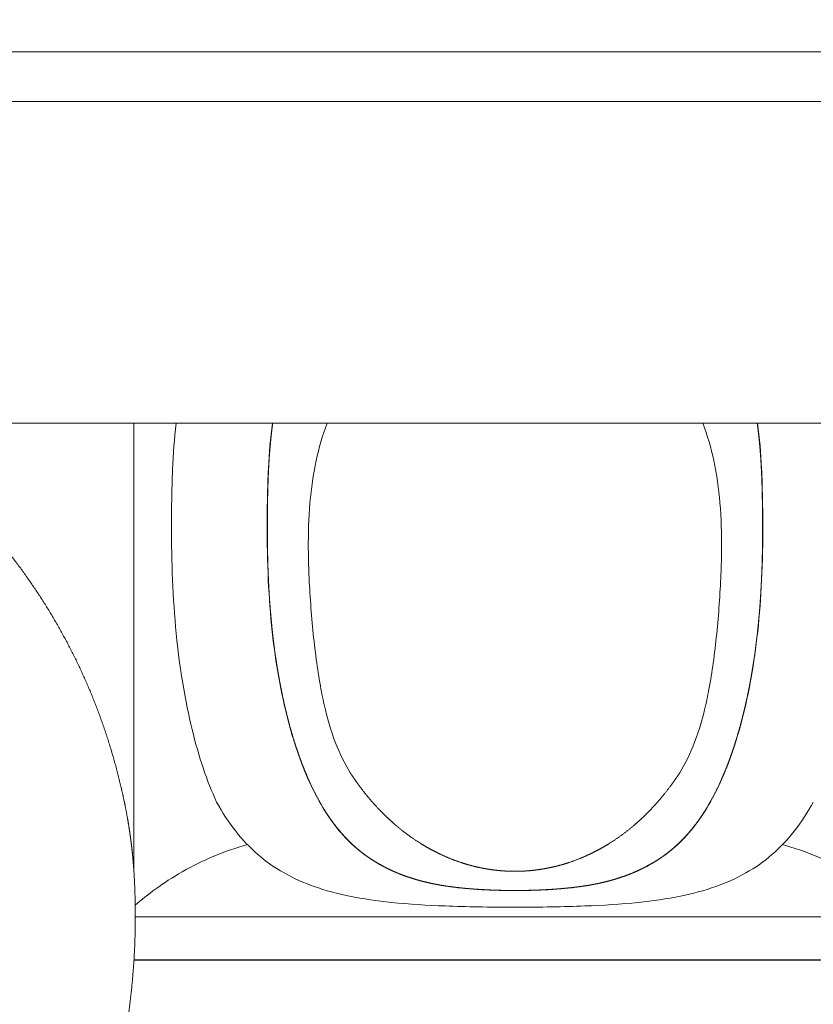
# Model space of a CAD drawing. Units: millimetres. Extents: x 10281 to 11381, y 976 to 1976.
# Drawn here: x 10936 to 10976, y 1717 to 1766 of the extents above; entities that cross this region are included whole.
import ezdxf

# ---------------------------------------------------------------- set-up
doc = ezdxf.new("R2010")
doc.units = ezdxf.units.MM
doc.header["$MEASUREMENT"] = 0
doc.layers.get('0').update_dxf_attribs({"lineweight": 5})
doc.styles.add('Arial', font='arial.ttf')
doc.dimstyles.new('Default', dxfattribs={"dimtxt": 10, "dimasz": 7, "dimexe": 0.5, "dimexo": 0.5, "dimgap": 0.25, "dimtad": 1, "dimtoh": 1, "dimdec": 0, "dimzin": 1, "dimdsep": 46, "dimtxsty": 'Arial', "dimcen": 0.5, "dimazin": 0, "dimtfac": 1, "dimtdec": 4, "dimtix": 1, "dimtmove": 1, "dimatfit": 3, "dimfxl": 1, "dimtolj": 1, "dimtzin": 1, "dimarcsym": 0})

# ---------------------------------------------------------------- blocks, each defined once
blk = doc.blocks.new('*D20')
at = {"color": 0, "lineweight": -2, "transparency": 16777216}
for p, q in [((10866.716, 1725.886), (10866.716, 1812.121)), ((11131.15, 1725.886), (11131.15, 1812.121)), ((10873.716, 1811.621), (11124.15, 1811.621))]:
    blk.add_line(p, q, dxfattribs=at)
at = {"color": 0, "transparency": 16777216}
for points in [[(10873.716, 1812.788), (10873.716, 1810.455), (10866.716, 1811.621)], [(11124.15, 1812.788), (11124.15, 1810.455), (11131.15, 1811.621)]]:
    blk.add_solid(points, dxfattribs=at)
at = {"layer": 'Defpoints', "color": 0, "transparency": 16777216}
for p in [(11131.15, 1811.621), (10866.716, 1725.386), (11131.15, 1725.386)]:
    blk.add_point(p, dxfattribs=at)
at = {"color": 0, "transparency": 16777216, "insert": (10998.933, 1816.977), "char_height": 10, "attachment_point": 5, "style": 'Arial'}
blk.add_mtext('\\A1;264', dxfattribs=at)
blk = doc.blocks.new('KL-060_146_264')
for points, weights, knots in [([(-85.801, 122.27), (-90.27, 122.267), (-94.693, 121.625), (-98.979, 120.357), (-103.264, 119.088), (-107.324, 117.217), (-111.073, 114.785), (-114.821, 112.351), (-118.183, 109.405), (-121.087, 106.008), (-123.99, 102.61), (-126.377, 98.832), (-128.198, 94.75), (-130.017, 90.668), (-131.233, 86.367), (-131.82, 81.936), (-131.966, 80.832), (-132.072, 79.724), (-132.139, 78.612), (-132.206, 77.5), (-132.232, 76.387), (-132.217, 75.273), (-132.211, 74.716), (-132.189, 74.16), (-132.152, 73.604), (-132.112, 73.049), (-132.056, 72.495), (-131.986, 71.943), (-131.849, 70.837), (-131.669, 69.738), (-131.446, 68.647), (-130.999, 66.463), (-130.374, 64.322), (-129.577, 62.24), (-128.781, 60.158), (-127.817, 58.147), (-126.693, 56.222), (-124.436, 52.36), (-121.583, 48.914), (-118.21, 45.974), (-116.529, 44.511), (-114.734, 43.189), (-112.837, 42.017), (-110.94, 40.846), (-108.954, 39.833), (-106.892, 38.984), (-104.83, 38.136), (-102.706, 37.459), (-100.534, 36.956), (-98.362, 36.453), (-96.156, 36.129), (-93.931, 35.987), (-92.82, 35.918), (-91.706, 35.891), (-90.593, 35.906), (-90.036, 35.91), (-89.479, 35.931), (-88.924, 35.971), (-88.369, 36.015), (-87.815, 36.079), (-87.265, 36.16), (-86.162, 36.318), (-85.068, 36.526), (-83.984, 36.783), (-82.9, 37.042), (-81.83, 37.352), (-80.777, 37.713), (-78.667, 38.435), (-76.635, 39.355), (-74.699, 40.463), (-72.763, 41.571), (-70.942, 42.858), (-69.251, 44.312), (-67.56, 45.767), (-66.015, 47.375), (-64.629, 49.123), (-63.244, 50.871), (-62.031, 52.742), (-61.001, 54.721), (-59.971, 56.699), (-59.134, 58.766), (-58.496, 60.904), (-57.859, 63.041), (-57.428, 65.229), (-57.206, 67.448), (-57.095, 68.557), (-57.038, 69.669), (-57.033, 70.783), (-57.031, 71.34), (-57.041, 71.897), (-57.065, 72.453), (-57.088, 73.009), (-57.127, 73.565), (-57.184, 74.119), (-57.299, 75.226), (-57.496, 76.324), (-57.75, 77.409), (-58.004, 78.493), (-58.317, 79.563), (-58.687, 80.613), (-59.432, 82.717), (-60.407, 84.724), (-61.602, 86.609), (-62.796, 88.494), (-64.194, 90.234), (-65.777, 91.807), (-67.361, 93.379), (-69.11, 94.765), (-71.004, 95.946), (-72.897, 97.127), (-74.911, 98.089), (-77.02, 98.819), (-79.129, 99.549), (-81.306, 100.039), (-83.524, 100.283), (-84.631, 100.406), (-85.744, 100.465), (-86.858, 100.459), (-87.414, 100.454), (-87.971, 100.437), (-88.527, 100.408), (-89.083, 100.384), (-89.639, 100.346), (-90.193, 100.295), (-91.303, 100.189), (-92.402, 100.007), (-93.487, 99.751), (-94.571, 99.496), (-95.636, 99.167), (-96.676, 98.767), (-98.76, 97.963), (-100.717, 96.885), (-102.51, 95.553), (-104.302, 94.219), (-105.897, 92.655), (-107.266, 90.89), (-108.634, 89.124), (-109.75, 87.189), (-110.594, 85.121), (-111.438, 83.053), (-111.993, 80.889), (-112.251, 78.67), (-112.38, 77.563), (-112.432, 76.45), (-112.409, 75.336), (-112.399, 74.779), (-112.366, 74.223), (-112.31, 73.669), (-112.253, 73.115), (-112.173, 72.564), (-112.07, 72.017), (-111.659, 69.82), (-110.923, 67.709), (-109.88, 65.731), (-109.321, 64.674), (-108.678, 63.665), (-107.955, 62.711)], [1, 0.993162264197, 0.993162264197, 1, 0.993131116883, 0.993131116883, 1, 0.993130777453, 0.993130777453, 1, 0.993134137386, 0.993134137386, 1, 0.993124571786, 0.993124571786, 1, 0.999572087165, 0.999572087165, 1, 0.999547045855, 0.999547045855, 1, 0.99974364288, 0.99974364288, 1, 0.999751463842, 0.999751463842, 1, 0.999494599174, 0.999494599174, 1, 0.997775926668, 0.997775926668, 1, 0.997785827334, 0.997785827334, 1, 0.991215436431, 0.991215436431, 1, 0.997782838368, 0.997782838368, 1, 0.997791832853, 0.997791832853, 1, 0.997793084169, 0.997793084169, 1, 0.997762506126, 0.997762506126, 1, 0.999524877331, 0.999524877331, 1, 0.99966299304, 0.99966299304, 1, 0.999619110843, 0.999619110843, 1, 0.999315925819, 0.999315925819, 1, 0.999232083457, 0.999232083457, 1, 0.99699780948, 0.99699780948, 1, 0.996989245515, 0.996989245515, 1, 0.996990534481, 0.996990534481, 1, 0.9969902383, 0.9969902383, 1, 0.996990296881, 0.996990296881, 1, 0.99699140626, 0.99699140626, 1, 0.999244372684, 0.999244372684, 1, 0.999814421801, 0.999814421801, 1, 0.999694701504, 0.999694701504, 1, 1, 1, 1, 0.999003541419, 0.999003541419, 1, 0.995798739155, 0.995798739155, 1, 0.995827025702, 0.995827025702, 1, 0.995822870098, 0.995822870098, 1, 0.995819778753, 0.995819778753, 1, 0.995846360848, 0.995846360848, 1, 0.998884285822, 0.998884285822, 1, 0.999850498883, 0.999850498883, 1, 0.999817702534, 0.999817702534, 1, 0.998449925367, 0.998449925367, 1, 0.998459909286, 0.998459909286, 1, 0.993867788118, 0.993867788118, 1, 0.993865533621, 0.993865533621, 1, 0.993865000051, 0.993865000051, 1, 0.993870616601, 0.993870616601, 1, 0.998451243768, 0.998451243768, 1, 0.999461946837, 0.999461946837, 1, 0.999414296559, 0.999414296559, 1, 0.992494513155, 0.992494513155, 1, 0.997802783134, 0.997802783134, 1], [0, 0, 0, 0, 8.907993, 8.907993, 8.907993, 17.815889, 17.815889, 17.815889, 26.72377, 26.72377, 26.72377, 35.63162, 35.63162, 35.63162, 44.539495, 44.539495, 44.539495, 46.766518, 46.766518, 46.766518, 48.993521, 48.993521, 48.993521, 50.106883, 50.106883, 50.106883, 51.220393, 51.220393, 51.220393, 53.447489, 53.447489, 53.447489, 57.901426, 57.901426, 57.901426, 62.355526, 62.355526, 62.355526, 71.263235, 71.263235, 71.263235, 75.717317, 75.717317, 75.717317, 80.171274, 80.171274, 80.171274, 84.625224, 84.625224, 84.625224, 89.07912, 89.07912, 89.07912, 91.306241, 91.306241, 91.306241, 92.419764, 92.419764, 92.419764, 93.533295, 93.533295, 93.533295, 95.760361, 95.760361, 95.760361, 97.987346, 97.987346, 97.987346, 102.441338, 102.441338, 102.441338, 106.895302, 106.895302, 106.895302, 111.349258, 111.349258, 111.349258, 115.80321, 115.80321, 115.80321, 120.257156, 120.257156, 120.257156, 124.711101, 124.711101, 124.711101, 126.938062, 126.938062, 126.938062, 128.051559, 128.051559, 128.051559, 129.165046, 129.165046, 129.165046, 134.589559, 134.589559, 134.589559, 136.816568, 136.816568, 136.816568, 141.270442, 141.270442, 141.270442, 145.724373, 145.724373, 145.724373, 150.178308, 150.178308, 150.178308, 154.632244, 154.632244, 154.632244, 159.086205, 159.086205, 159.086205, 161.313108, 161.313108, 161.313108, 162.426565, 162.426565, 162.426565, 163.540072, 163.540072, 163.540072, 165.767009, 165.767009, 165.767009, 167.994016, 167.994016, 167.994016, 172.447923, 172.447923, 172.447923, 176.90183, 176.90183, 176.90183, 181.355731, 181.355731, 181.355731, 185.809618, 185.809618, 185.809618, 188.036637, 188.036637, 188.036637, 189.150018, 189.150018, 189.150018, 190.26349, 190.26349, 190.26349, 194.717515, 194.717515, 194.717515, 197.108125, 197.108125, 197.108125, 197.108125]), ([(-50.174, 95.55), (-50.206, 95.309), (-50.235, 95.066), (-50.261, 94.824), (-50.267, 94.76), (-50.274, 94.696), (-50.28, 94.631), (-50.307, 94.356), (-50.329, 94.08), (-50.348, 93.803), (-50.351, 93.761), (-50.353, 93.719), (-50.356, 93.677), (-50.36, 93.615), (-50.364, 93.552), (-50.367, 93.49), (-50.381, 93.243), (-50.392, 92.996), (-50.401, 92.749), (-50.402, 92.729), (-50.402, 92.71), (-50.403, 92.691), (-50.415, 92.354), (-50.423, 92.017), (-50.429, 91.68), (-50.435, 91.337), (-50.439, 90.994), (-50.441, 90.651), (-50.441, 90.62), (-50.441, 90.59), (-50.441, 90.559), (-50.442, 90.242), (-50.441, 89.924), (-50.438, 89.606), (-50.434, 89.27), (-50.427, 88.933), (-50.417, 88.596), (-50.415, 88.498), (-50.412, 88.4), (-50.408, 88.301), (-50.399, 88.031), (-50.387, 87.761), (-50.373, 87.491), (-50.348, 87), (-50.314, 86.51), (-50.273, 86.021), (-50.271, 86.005), (-50.27, 85.989), (-50.268, 85.973), (-50.251, 85.773), (-50.232, 85.573), (-50.212, 85.373), (-50.157, 84.835), (-50.089, 84.298), (-50.01, 83.763), (-49.99, 83.631), (-49.97, 83.498), (-49.948, 83.366), (-49.945, 83.344), (-49.941, 83.321), (-49.937, 83.299), (-49.902, 83.085), (-49.865, 82.871), (-49.826, 82.657), (-49.759, 82.295), (-49.685, 81.934), (-49.604, 81.574), (-49.584, 81.486), (-49.564, 81.398), (-49.543, 81.311), (-49.51, 81.171), (-49.476, 81.031), (-49.441, 80.892), (-49.409, 80.767), (-49.377, 80.643), (-49.343, 80.518), (-49.25, 80.174), (-49.149, 79.832), (-49.04, 79.493), (-49.035, 79.476), (-49.029, 79.459), (-49.024, 79.442), (-48.935, 79.167), (-48.839, 78.894), (-48.738, 78.623), (-48.624, 78.32), (-48.501, 78.021), (-48.369, 77.726), (-48.344, 77.669), (-48.318, 77.613), (-48.293, 77.558), (-48.077, 77.09), (-47.832, 76.636), (-47.558, 76.199), (-47.515, 76.131), (-47.471, 76.063), (-47.426, 75.995), (-47.385, 75.933), (-47.344, 75.872), (-47.302, 75.812), (-47.232, 75.712), (-47.161, 75.614), (-47.088, 75.518), (-46.924, 75.302), (-46.749, 75.094), (-46.565, 74.896), (-46.381, 74.7), (-46.187, 74.514), (-45.984, 74.338), (-45.967, 74.324), (-45.951, 74.311), (-45.935, 74.297), (-45.816, 74.197), (-45.695, 74.101), (-45.571, 74.009), (-45.495, 73.954), (-45.419, 73.9), (-45.342, 73.847), (-45.114, 73.692), (-44.878, 73.55), (-44.635, 73.422), (-44.427, 73.312), (-44.215, 73.211), (-43.998, 73.12), (-43.953, 73.101), (-43.908, 73.082), (-43.862, 73.064), (-43.85, 73.059), (-43.838, 73.054), (-43.826, 73.05), (-43.562, 72.945), (-43.293, 72.853), (-43.021, 72.773), (-42.873, 72.73), (-42.724, 72.69), (-42.575, 72.654), (-42.421, 72.616), (-42.267, 72.582), (-42.112, 72.552), (-42.097, 72.549), (-42.082, 72.546), (-42.066, 72.543), (-41.923, 72.515), (-41.779, 72.489), (-41.634, 72.466), (-41.471, 72.44), (-41.308, 72.417), (-41.144, 72.396), (-40.978, 72.375), (-40.812, 72.357), (-40.645, 72.34), (-40.476, 72.324), (-40.307, 72.309), (-40.138, 72.297), (-39.796, 72.272), (-39.454, 72.254), (-39.112, 72.242), (-39.062, 72.241), (-39.012, 72.239), (-38.962, 72.238), (-38.667, 72.229), (-38.372, 72.224), (-38.077, 72.224)], [1, 0.999929268287, 0.999929268287, 1, 1, 1, 1, 0.999925730567, 0.999925730567, 1, 1, 1, 1, 1, 1, 1, 0.999965803453, 0.999965803453, 1, 1, 1, 1, 0.999976855467, 0.999976855467, 1, 0.999984770799, 0.999984770799, 1, 1, 1, 1, 0.999982818623, 0.999982818623, 1, 0.999973327347, 0.999973327347, 1, 1, 1, 1, 0.99997598061, 0.99997598061, 1, 0.999903702572, 0.999903702572, 1, 1, 1, 1, 0.999980443127, 0.999980443127, 1, 0.999826863797, 0.999826863797, 1, 0.999987528539, 0.999987528539, 1, 1, 1, 1, 0.999963931103, 0.999963931103, 1, 0.999876772705, 0.999876772705, 1, 1, 1, 1, 0.999976920617, 0.999976920617, 1, 0.999979654373, 0.999979654373, 1, 0.999811107149, 0.999811107149, 1, 1, 1, 1, 0.999824823727, 0.999824823727, 1, 0.999682959943, 0.999682959943, 1, 1, 1, 1, 0.998651827153, 0.998651827153, 1, 0.999953221497, 0.999953221497, 1, 0.999955390303, 0.999955390303, 1, 0.999858798363, 0.999858798363, 1, 0.999138462897, 0.999138462897, 1, 0.998996722915, 0.998996722915, 1, 1, 1, 1, 0.999648906072, 0.999648906072, 1, 0.999874551105, 0.999874551105, 1, 0.998977523816, 0.998977523816, 1, 0.999361301154, 0.999361301154, 1, 1, 1, 1, 1, 1, 1, 0.999280819454, 0.999280819454, 1, 0.999821795356, 0.999821795356, 1, 0.999846934506, 0.999846934506, 1, 1, 1, 1, 0.999906177572, 0.999906177572, 1, 0.999910314947, 0.999910314947, 1, 0.999933848251, 0.999933848251, 1, 0.99995105258, 0.99995105258, 1, 0.999874895882, 0.999874895882, 1, 1, 1, 1, 0.999924384188, 0.999924384188, 1], [0, 0, 0, 0, 0.487807, 0.487807, 0.487807, 0.632339, 0.632339, 0.632339, 1.186241, 1.186241, 1.186241, 1.278264, 1.278264, 1.278264, 1.413334, 1.413334, 1.413334, 1.907975, 1.907975, 1.907975, 1.948594, 1.948594, 1.948594, 2.62262, 2.62262, 2.62262, 3.308964, 3.308964, 3.308964, 3.37147, 3.37147, 3.37147, 4.006778, 4.006778, 4.006778, 4.680212, 4.680212, 4.680212, 4.877428, 4.877428, 4.877428, 5.418402, 5.418402, 5.418402, 6.400597, 6.400597, 6.400597, 6.432543, 6.432543, 6.432543, 6.834329, 6.834329, 6.834329, 7.916206, 7.916206, 7.916206, 8.184224, 8.184224, 8.184224, 8.23075, 8.23075, 8.23075, 8.664922, 8.664922, 8.664922, 9.402068, 9.402068, 9.402068, 9.593027, 9.593027, 9.593027, 9.880116, 9.880116, 9.880116, 10.137965, 10.137965, 10.137965, 10.850538, 10.850538, 10.850538, 10.890343, 10.890343, 10.890343, 11.468665, 11.468665, 11.468665, 12.11548, 12.11548, 12.11548, 12.260188, 12.260188, 12.260188, 13.290254, 13.290254, 13.290254, 13.452583, 13.452583, 13.452583, 13.600126, 13.600126, 13.600126, 13.842472, 13.842472, 13.842472, 14.384452, 14.384452, 14.384452, 14.921544, 14.921544, 14.921544, 14.97578, 14.97578, 14.97578, 15.28525, 15.28525, 15.28525, 15.472091, 15.472091, 15.472091, 16.022217, 16.022217, 16.022217, 16.492506, 16.492506, 16.492506, 16.607064, 16.607064, 16.607064, 16.637023, 16.637023, 16.637023, 17.204721, 17.204721, 17.204721, 17.512653, 17.512653, 17.512653, 17.828803, 17.828803, 17.828803, 17.86123, 17.86123, 17.86123, 18.154017, 18.154017, 18.154017, 18.483873, 18.483873, 18.483873, 18.81884, 18.81884, 18.81884, 19.157766, 19.157766, 19.157766, 19.843248, 19.843248, 19.843248, 19.941507, 19.941507, 19.941507, 20.531869, 20.531869, 20.531869, 20.531869]), ([(-25.979, 95.55), (-25.947, 95.309), (-25.918, 95.066), (-25.893, 94.824), (-25.886, 94.76), (-25.879, 94.696), (-25.873, 94.631), (-25.846, 94.356), (-25.824, 94.08), (-25.805, 93.803), (-25.802, 93.761), (-25.8, 93.719), (-25.797, 93.677), (-25.793, 93.615), (-25.789, 93.552), (-25.786, 93.49), (-25.772, 93.243), (-25.761, 92.996), (-25.752, 92.749), (-25.751, 92.729), (-25.751, 92.71), (-25.75, 92.691), (-25.739, 92.354), (-25.73, 92.017), (-25.724, 91.68), (-25.718, 91.337), (-25.714, 90.994), (-25.712, 90.651), (-25.712, 90.62), (-25.712, 90.59), (-25.712, 90.559), (-25.711, 90.242), (-25.712, 89.924), (-25.716, 89.606), (-25.719, 89.27), (-25.726, 88.933), (-25.736, 88.596), (-25.738, 88.498), (-25.742, 88.4), (-25.745, 88.301), (-25.754, 88.031), (-25.766, 87.761), (-25.78, 87.491), (-25.805, 87), (-25.839, 86.51), (-25.881, 86.021), (-25.882, 86.005), (-25.883, 85.989), (-25.885, 85.973), (-25.902, 85.773), (-25.921, 85.573), (-25.942, 85.373), (-25.997, 84.835), (-26.064, 84.298), (-26.143, 83.763), (-26.163, 83.631), (-26.183, 83.498), (-26.205, 83.366), (-26.208, 83.344), (-26.212, 83.321), (-26.216, 83.299), (-26.251, 83.085), (-26.288, 82.871), (-26.328, 82.657), (-26.395, 82.295), (-26.468, 81.934), (-26.549, 81.574), (-26.569, 81.486), (-26.589, 81.398), (-26.61, 81.311), (-26.643, 81.171), (-26.677, 81.031), (-26.712, 80.892), (-26.744, 80.767), (-26.777, 80.643), (-26.81, 80.518), (-26.903, 80.174), (-27.004, 79.832), (-27.113, 79.493), (-27.118, 79.476), (-27.124, 79.459), (-27.129, 79.442), (-27.218, 79.167), (-27.314, 78.894), (-27.415, 78.623), (-27.529, 78.32), (-27.652, 78.021), (-27.784, 77.726), (-27.809, 77.669), (-27.835, 77.613), (-27.861, 77.558), (-28.076, 77.09), (-28.321, 76.636), (-28.595, 76.199), (-28.638, 76.131), (-28.682, 76.063), (-28.727, 75.995), (-28.768, 75.933), (-28.809, 75.872), (-28.851, 75.812), (-28.921, 75.712), (-28.992, 75.614), (-29.065, 75.518), (-29.229, 75.302), (-29.404, 75.094), (-29.589, 74.896), (-29.772, 74.7), (-29.966, 74.514), (-30.169, 74.338), (-30.186, 74.324), (-30.202, 74.311), (-30.218, 74.297), (-30.337, 74.197), (-30.458, 74.101), (-30.583, 74.009), (-30.658, 73.954), (-30.734, 73.9), (-30.811, 73.847), (-31.039, 73.692), (-31.275, 73.55), (-31.518, 73.422), (-31.726, 73.312), (-31.939, 73.211), (-32.155, 73.12), (-32.2, 73.101), (-32.246, 73.082), (-32.291, 73.064), (-32.303, 73.059), (-32.315, 73.054), (-32.327, 73.05), (-32.591, 72.945), (-32.86, 72.853), (-33.132, 72.773), (-33.28, 72.73), (-33.429, 72.69), (-33.578, 72.654), (-33.732, 72.616), (-33.886, 72.582), (-34.041, 72.552), (-34.057, 72.549), (-34.072, 72.546), (-34.087, 72.543), (-34.23, 72.515), (-34.375, 72.489), (-34.519, 72.466), (-34.682, 72.44), (-34.845, 72.417), (-35.009, 72.396), (-35.175, 72.375), (-35.342, 72.357), (-35.508, 72.34), (-35.677, 72.324), (-35.846, 72.309), (-36.015, 72.297), (-36.357, 72.272), (-36.699, 72.254), (-37.041, 72.242), (-37.091, 72.241), (-37.141, 72.239), (-37.191, 72.238), (-37.486, 72.229), (-37.781, 72.224), (-38.077, 72.224)], [1, 0.999929268392, 0.999929268392, 1, 1, 1, 1, 0.999925730567, 0.999925730567, 1, 1, 1, 1, 1, 1, 1, 0.999965803453, 0.999965803453, 1, 1, 1, 1, 0.999976855467, 0.999976855467, 1, 0.999984770799, 0.999984770799, 1, 1, 1, 1, 0.999982818623, 0.999982818623, 1, 0.999973327347, 0.999973327347, 1, 1, 1, 1, 0.99997598061, 0.99997598061, 1, 0.999903702572, 0.999903702572, 1, 1, 1, 1, 0.999980443127, 0.999980443127, 1, 0.999826863797, 0.999826863797, 1, 0.999987528539, 0.999987528539, 1, 1, 1, 1, 0.999963931103, 0.999963931103, 1, 0.999876772705, 0.999876772705, 1, 1, 1, 1, 0.999976920617, 0.999976920617, 1, 0.999979654373, 0.999979654373, 1, 0.999811107149, 0.999811107149, 1, 1, 1, 1, 0.999824823727, 0.999824823727, 1, 0.999682959943, 0.999682959943, 1, 1, 1, 1, 0.998651827153, 0.998651827153, 1, 0.999953221497, 0.999953221497, 1, 0.999955390303, 0.999955390303, 1, 0.999858798363, 0.999858798363, 1, 0.999138462897, 0.999138462897, 1, 0.998996722915, 0.998996722915, 1, 1, 1, 1, 0.999648906072, 0.999648906072, 1, 0.999874551105, 0.999874551105, 1, 0.998977523816, 0.998977523816, 1, 0.999361301154, 0.999361301154, 1, 1, 1, 1, 1, 1, 1, 0.999280819454, 0.999280819454, 1, 0.999821795356, 0.999821795356, 1, 0.999846934506, 0.999846934506, 1, 1, 1, 1, 0.999906177572, 0.999906177572, 1, 0.999910314947, 0.999910314947, 1, 0.999933848251, 0.999933848251, 1, 0.99995105258, 0.99995105258, 1, 0.999874895882, 0.999874895882, 1, 1, 1, 1, 0.999924387917, 0.999924387917, 1], [0, 0, 0, 0, 0.487807, 0.487807, 0.487807, 0.632339, 0.632339, 0.632339, 1.18624, 1.18624, 1.18624, 1.278263, 1.278263, 1.278263, 1.413334, 1.413334, 1.413334, 1.907975, 1.907975, 1.907975, 1.948594, 1.948594, 1.948594, 2.62262, 2.62262, 2.62262, 3.308964, 3.308964, 3.308964, 3.37147, 3.37147, 3.37147, 4.006778, 4.006778, 4.006778, 4.680212, 4.680212, 4.680212, 4.877428, 4.877428, 4.877428, 5.418402, 5.418402, 5.418402, 6.400597, 6.400597, 6.400597, 6.432542, 6.432542, 6.432542, 6.834328, 6.834328, 6.834328, 7.916206, 7.916206, 7.916206, 8.184224, 8.184224, 8.184224, 8.23075, 8.23075, 8.23075, 8.664922, 8.664922, 8.664922, 9.402068, 9.402068, 9.402068, 9.593026, 9.593026, 9.593026, 9.880116, 9.880116, 9.880116, 10.137965, 10.137965, 10.137965, 10.850538, 10.850538, 10.850538, 10.890343, 10.890343, 10.890343, 11.468665, 11.468665, 11.468665, 12.115479, 12.115479, 12.115479, 12.260188, 12.260188, 12.260188, 13.290254, 13.290254, 13.290254, 13.452583, 13.452583, 13.452583, 13.600126, 13.600126, 13.600126, 13.842472, 13.842472, 13.842472, 14.384451, 14.384451, 14.384451, 14.921544, 14.921544, 14.921544, 14.97578, 14.97578, 14.97578, 15.28525, 15.28525, 15.28525, 15.472091, 15.472091, 15.472091, 16.022216, 16.022216, 16.022216, 16.492505, 16.492505, 16.492505, 16.607063, 16.607063, 16.607063, 16.637023, 16.637023, 16.637023, 17.20472, 17.20472, 17.20472, 17.512653, 17.512653, 17.512653, 17.828802, 17.828802, 17.828802, 17.86123, 17.86123, 17.86123, 18.154016, 18.154016, 18.154016, 18.483873, 18.483873, 18.483873, 18.81884, 18.81884, 18.81884, 19.157766, 19.157766, 19.157766, 19.843248, 19.843248, 19.843248, 19.941507, 19.941507, 19.941507, 20.531855, 20.531855, 20.531855, 20.531855]), ([(-38.077, 73.182), (-38.11, 73.182), (-38.145, 73.183), (-38.181, 73.183), (-38.216, 73.183), (-38.253, 73.184), (-38.29, 73.185), (-38.371, 73.187), (-38.452, 73.19), (-38.533, 73.195), (-38.631, 73.2), (-38.729, 73.207), (-38.827, 73.216), (-38.957, 73.228), (-39.086, 73.242), (-39.215, 73.26), (-39.388, 73.283), (-39.56, 73.312), (-39.73, 73.346), (-39.748, 73.349), (-39.766, 73.353), (-39.784, 73.357), (-40.113, 73.424), (-40.437, 73.511), (-40.755, 73.616), (-41.183, 73.757), (-41.599, 73.929), (-42.002, 74.131), (-42.265, 74.264), (-42.523, 74.408), (-42.773, 74.564), (-43.219, 74.842), (-43.642, 75.153), (-44.04, 75.494), (-44.276, 75.697), (-44.504, 75.909), (-44.722, 76.131), (-45.119, 76.533), (-45.487, 76.962), (-45.824, 77.415), (-45.949, 77.583), (-46.07, 77.754), (-46.187, 77.928)], [1, 1, 1, 1, 1, 1, 1, 0.999930820419, 0.999930820419, 1, 0.999898532927, 0.999898532927, 1, 0.999823734107, 0.999823734107, 1, 0.999688595915, 0.999688595915, 1, 1, 1, 1, 0.998900319567, 0.998900319567, 1, 0.998189297086, 0.998189297086, 1, 0.999302669856, 0.999302669856, 1, 0.998091130064, 0.998091130064, 1, 0.999422090242, 0.999422090242, 1, 0.998397416703, 0.998397416703, 1, 0.999808230622, 0.999808230622, 1], [0.022056, 0.022056, 0.022056, 0.022056, 0.091586, 0.091586, 0.091586, 0.164604, 0.164604, 0.164604, 0.326609, 0.326609, 0.326609, 0.523307, 0.523307, 0.523307, 0.783428, 0.783428, 0.783428, 1.131806, 1.131806, 1.131806, 1.168363, 1.168363, 1.168363, 1.838871, 1.838871, 1.838871, 2.738605, 2.738605, 2.738605, 3.328873, 3.328873, 3.328873, 4.377429, 4.377429, 4.377429, 4.999715, 4.999715, 4.999715, 6.128864, 6.128864, 6.128864, 6.548, 6.548, 6.548, 6.548]), ([(-29.966, 77.928), (-30.083, 77.754), (-30.204, 77.583), (-30.329, 77.415), (-30.666, 76.962), (-31.034, 76.533), (-31.431, 76.131), (-31.649, 75.909), (-31.877, 75.697), (-32.113, 75.494), (-32.512, 75.153), (-32.934, 74.842), (-33.38, 74.564), (-33.63, 74.408), (-33.888, 74.264), (-34.152, 74.131), (-34.554, 73.929), (-34.97, 73.757), (-35.398, 73.616), (-35.716, 73.511), (-36.04, 73.424), (-36.369, 73.357), (-36.387, 73.353), (-36.405, 73.349), (-36.423, 73.346), (-36.594, 73.312), (-36.765, 73.283), (-36.938, 73.26), (-37.067, 73.242), (-37.196, 73.228), (-37.326, 73.216), (-37.424, 73.207), (-37.522, 73.2), (-37.62, 73.195), (-37.701, 73.19), (-37.782, 73.187), (-37.863, 73.185), (-37.901, 73.184), (-37.937, 73.183), (-37.972, 73.183), (-38.008, 73.183), (-38.043, 73.182), (-38.077, 73.182)], [1, 0.999808230622, 0.999808230622, 1, 0.998397416703, 0.998397416703, 1, 0.999422090242, 0.999422090242, 1, 0.998091130064, 0.998091130064, 1, 0.999302669856, 0.999302669856, 1, 0.998189297086, 0.998189297086, 1, 0.998900319567, 0.998900319567, 1, 1, 1, 1, 0.999688595915, 0.999688595915, 1, 0.999823734107, 0.999823734107, 1, 0.999898532926, 0.999898532926, 1, 0.999930820419, 0.999930820419, 1, 1, 1, 1, 1, 1, 1], [0, 0, 0, 0, 0.419136, 0.419136, 0.419136, 1.548285, 1.548285, 1.548285, 2.170571, 2.170571, 2.170571, 3.219127, 3.219127, 3.219127, 3.809395, 3.809395, 3.809395, 4.709128, 4.709128, 4.709128, 5.379637, 5.379637, 5.379637, 5.416194, 5.416194, 5.416194, 5.764571, 5.764571, 5.764571, 6.024692, 6.024692, 6.024692, 6.221391, 6.221391, 6.221391, 6.383396, 6.383396, 6.383396, 6.456414, 6.456414, 6.456414, 6.52593, 6.52593, 6.52593, 6.52593])]:
    blk.add_rational_spline(points, weights, degree=3, knots=knots)
for points, degree in [([(-85.796, 114.097), (-42.898, 114.097), (0, 114.097)], 2), ([(-85.794, 111.617), (-42.897, 111.617), (0, 111.617)], 2), ([(-64.042, 95.55), (-61.64, 95.55), (-59.237, 95.55)], 2), ([(-59.237, 95.55), (-58.509, 95.55), (-57.802, 95.55), (-57.115, 95.55)], 3), ([(-57.115, 95.55), (-57.115, 84.44), (-57.115, 73.329)], 2), ([(-54.993, 95.55), (-55.721, 95.55), (-56.428, 95.55), (-57.115, 95.55)], 3), ([(-50.187, 95.55), (-52.59, 95.55), (-54.993, 95.55)], 2), ([(-50.187, 95.55), (-50.181, 95.55), (-50.174, 95.55)], 2), ([(-47.458, 95.55), (-48.816, 95.55), (-50.174, 95.55)], 2), ([(-38.077, 95.55), (-41.204, 95.55), (-44.331, 95.55), (-47.458, 95.55)], 3), ([(-38.077, 95.55), (-34.949, 95.55), (-31.822, 95.55), (-28.695, 95.55)], 3), ([(-28.695, 95.55), (-27.337, 95.55), (-25.979, 95.55)], 2), ([(-25.966, 95.55), (-25.973, 95.55), (-25.979, 95.55)], 2), ([(-25.966, 95.55), (-23.563, 95.55), (-21.16, 95.55)], 2), ([(-38.077, 72.224), (-38.077, 72.221), (-38.077, 72.219)], 2), ([(-57.033, 70.915), (-47.555, 70.915), (-38.077, 70.915)], 2), ([(-19.038, 70.915), (-28.557, 70.915), (-38.077, 70.915)], 2), ([(57.1, 68.759), (0, 68.759), (-57.1, 68.759)], 2), ([(0, 68.752), (-28.55, 68.752), (-57.1, 68.752)], 2)]:
    blk.add_open_spline(points, degree=degree)
for points, knots in [([(-52.973, 76.633), (-53.223, 77.177), (-53.687, 78.367), (-54.447, 81.052), (-55.081, 84.988), (-55.244, 88.826), (-55.221, 91.67), (-55.175, 93.497), (-55.085, 94.784), (-54.993, 95.55)], [0, 0, 0, 0, 1.195867, 2.552211, 5.57348, 9.152508, 10.225917, 11.263004, 12.805843, 12.805843, 12.805843, 12.805843]), ([(-38.077, 72.219), (-38.422, 72.219), (-39.093, 72.231), (-40.322, 72.293), (-41.68, 72.438), (-43.124, 72.761), (-44.381, 73.248), (-45.491, 73.896), (-46.467, 74.731), (-47.325, 75.77), (-48.09, 77.056), (-48.785, 78.632), (-49.377, 80.504), (-49.853, 82.608), (-50.197, 84.927), (-50.406, 87.464), (-50.46, 89.797), (-50.441, 91.766), (-50.391, 93.559), (-50.287, 94.799), (-50.187, 95.55)], [0, 0, 0, 0, 0.690515, 1.342066, 2.461873, 3.4192, 4.293832, 5.148925, 5.982288, 6.850648, 7.836187, 8.96685, 10.291928, 11.755281, 13.279264, 14.977321, 16.844692, 17.945983, 18.91534, 20.431634, 20.431634, 20.431634, 20.431634]), ([(-46.187, 77.928), (-46.497, 78.388), (-47.044, 79.464), (-47.492, 80.957), (-47.789, 82.365), (-47.989, 83.631), (-48.156, 85.043), (-48.284, 86.521), (-48.365, 87.935), (-48.413, 89.623), (-48.357, 91.523), (-48.062, 93.633), (-47.69, 94.945), (-47.458, 95.55)], [0, 0, 0, 0, 1.107826, 2.402362, 3.108695, 3.985769, 4.963569, 5.953667, 6.952408, 7.796369, 9.329167, 10.751552, 12.048307, 12.048307, 12.048307, 12.048307]), ([(-38.077, 72.219), (-37.731, 72.219), (-37.06, 72.231), (-35.831, 72.293), (-34.473, 72.438), (-33.029, 72.761), (-31.772, 73.248), (-30.662, 73.896), (-29.686, 74.731), (-28.829, 75.77), (-28.063, 77.056), (-27.368, 78.632), (-26.777, 80.504), (-26.3, 82.608), (-25.956, 84.927), (-25.747, 87.464), (-25.693, 89.797), (-25.712, 91.766), (-25.762, 93.559), (-25.866, 94.799), (-25.966, 95.55)], [0, 0, 0, 0, 0.690501, 1.342052, 2.461859, 3.419186, 4.293818, 5.148911, 5.982274, 6.850634, 7.836173, 8.966836, 10.291915, 11.755267, 13.279251, 14.977307, 16.844678, 17.945969, 18.915326, 20.431621, 20.431621, 20.431621, 20.431621]), ([(-29.966, 77.928), (-29.656, 78.388), (-29.109, 79.464), (-28.661, 80.957), (-28.364, 82.365), (-28.164, 83.631), (-27.997, 85.043), (-27.869, 86.521), (-27.789, 87.935), (-27.74, 89.623), (-27.796, 91.523), (-28.091, 93.633), (-28.464, 94.945), (-28.695, 95.55)], [0, 0, 0, 0, 1.107826, 2.402362, 3.108695, 3.985769, 4.963569, 5.953667, 6.952408, 7.796369, 9.329167, 10.751552, 12.048307, 12.048307, 12.048307, 12.048307]), ([(-38.077, 71.389), (-38.691, 71.389), (-39.856, 71.399), (-41.912, 71.455), (-44.061, 71.582), (-46.251, 71.887), (-48.061, 72.362), (-49.614, 73.043), (-50.95, 73.978), (-52.082, 75.187), (-52.691, 76.127), (-52.973, 76.633)], [0, 0, 0, 0, 1.229299, 2.328751, 4.115016, 5.533031, 6.745056, 7.8487, 8.912948, 9.987238, 11.145978, 11.145978, 11.145978, 11.145978]), ([(-38.077, 71.389), (-37.462, 71.389), (-36.297, 71.399), (-34.241, 71.455), (-32.092, 71.582), (-29.902, 71.887), (-28.092, 72.362), (-26.539, 73.043), (-25.203, 73.978), (-24.071, 75.187), (-23.462, 76.127), (-23.18, 76.633)], [0, 0, 0, 0, 1.229286, 2.328737, 4.115003, 5.533018, 6.745042, 7.848686, 8.912934, 9.987224, 11.145965, 11.145965, 11.145965, 11.145965]), ([(-51.439, 74.519), (-52.001, 74.361), (-52.552, 74.17), (-53.66, 73.705), (-54.173, 73.452), (-55.671, 72.598), (-56.439, 72.009), (-57.037, 71.485)], [0.159304, 0.159304, 0.159304, 0.159304, 3.769196, 3.769196, 7.273944, 7.273944, 13.977041, 13.977041, 13.977041, 13.977041]), ([(-24.714, 74.519), (-24.152, 74.361), (-23.601, 74.17), (-22.493, 73.705), (-21.98, 73.452), (-20.439, 72.573), (-19.647, 71.957), (-19.038, 71.416)], [0.159304, 0.159304, 0.159304, 0.159304, 3.769196, 3.769196, 7.273944, 7.273944, 14.272079, 14.272079, 14.272079, 14.272079])]:
    blk.add_open_spline(points, degree=3, knots=knots)

msp = doc.modelspace()

# ---------------------------------------------------------------- block references
msp.add_blockref('KL-060_146_264', (10998.933, 1650.113))

# ---------------------------------------------------------------- dimensions: what is measured, and where the dimension line sits
dim = msp.add_linear_dim(base=(11131.15, 1811.621), p1=(10866.716, 1725.386), p2=(11131.15, 1725.386), dimstyle='Default')
dim.commit()
dim.dimension.update_dxf_attribs({"geometry": '*D20', "text_midpoint": (10998.933, 1816.977)})

doc.saveas('drawing.dxf')
